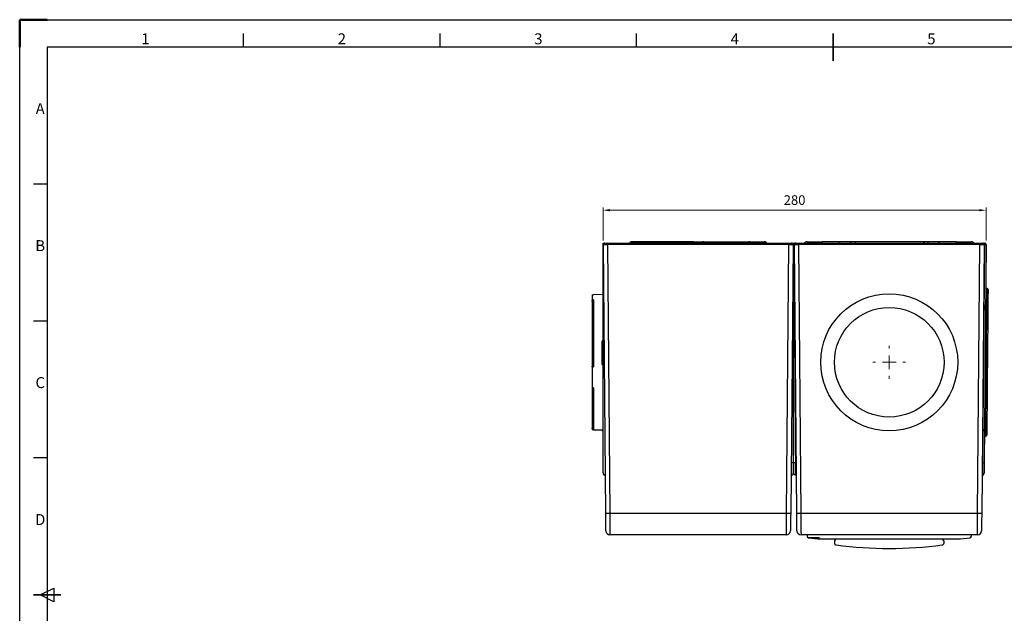
# Model space of a CAD drawing. Units: millimetres. Extents: x 0 to 1188, y 0 to 840.
# Drawn here: x 0 to 719, y 407 to 840 of the extents above; entities that cross this region are included whole.
import ezdxf
from ezdxf.enums import TextEntityAlignment as Align

# ---------------------------------------------------------------- set-up
doc = ezdxf.new("R2010")
doc.units = ezdxf.units.MM
doc.header["$LTSCALE"] = 2
doc.linetypes.add('AM_ISO08W050', pattern=[18, 12, -1.5, 3, -1.5])
for name, color, linetype, lineweight in [('AM_0', 7, 'Continuous', 30), ('AM_5', 3, 'Continuous', 9), ('AM_7', 4, 'AM_ISO08W050', 9), ('AM_BOR', 7, 'Continuous', 50)]:
    doc.layers.add(name, color=color, linetype=linetype, lineweight=lineweight)
doc.styles.add('ACISOTS', font='isocp.shx', dxfattribs={"height": 1})
doc.styles.get("Standard").update_dxf_attribs({"font": 'ISOCP.SHX'})
doc.dimstyles.new('AM_ISO', dxfattribs={"dimtxt": 3.5, "dimasz": 2.5, "dimexe": 1, "dimexo": 1, "dimgap": 1.5, "dimtad": 1, "dimdsep": 46, "dimtxsty": 'Standard', "dimcen": 0, "dimclrd": 256, "dimclre": 256, "dimclrt": 2, "dimadec": 0, "dimazin": 2, "dimtp": 0.1, "dimtm": 0.1, "dimtfac": 0.71, "dimtdec": 3, "dimtmove": 0, "dimatfit": 3, "dimfxl": 0, "dimlwd": -1, "dimlwe": -1, "dimarcsym": 0})

# ---------------------------------------------------------------- blocks, each defined once
blk = doc.blocks.new('ISO_A2')
for p, q in [((584, 410), (10, 410)), ((10, 410), (10, 10))]:
    blk.add_line(p, q)
at = {"layer": 'AM_BOR'}
for p, q in [((10, 420), (0, 420)), ((0, 420), (0, 410))]:
    blk.add_line(p, q, dxfattribs=at)
at = {"layer": 'AM_BOR', "color": 1, "lineweight": 25}
for p, q in [((0, 420), (594, 420)), ((0, 0), (0, 420)), ((81.75, 410), (81.75, 415)), ((153.5, 410), (153.5, 415)), ((225.25, 410), (225.25, 415)), ((10, 360), (5, 360)), ((10, 310), (5, 310)), ((10, 260), (5, 260)), ((7.5, 210), (12.5, 212.5)), ((12.5, 212.5), (12.5, 207.5)), ((12.5, 207.5), (7.5, 210))]:
    blk.add_line(p, q, dxfattribs=at)
at = {"layer": 'AM_BOR', "color": 2, "lineweight": 35}
for p, q in [((297, 405), (297, 415)), ((5, 210), (15, 210))]:
    blk.add_line(p, q, dxfattribs=at)
at = {"layer": 'AM_BOR', "color": 1, "lineweight": 25, "style": 'ACISOTS'}
for s, p in [('1', (45.875, 412.5)), ('2', (117.625, 412.5)), ('3', (189.375, 412.5)), ('4', (261.125, 412.5)), ('5', (332.875, 412.5)), ('A', (7.5, 387)), ('B', (7.5, 337)), ('C', (7.5, 287)), ('D', (7.5, 237))]:
    blk.add_text(s, height=4, dxfattribs=at).set_placement(p, align=Align.MIDDLE)
blk = doc.blocks.new('SW_CENTERMARKSYMBOL_0')
at = {"color": 0, "linetype": 'Continuous'}
for p, q in [((0, 5), (0, 6)), ((-5, 0), (-6, 0)), ((0, 0), (-2.5, 0)), ((0, 0), (0, 2.5)), ((0, 0), (0, -2.5)), ((0, 0), (2.5, 0)), ((5, 0), (6, 0)), ((0, -5), (0, -6))]:
    blk.add_line(p, q, dxfattribs=at)
blk = doc.blocks.new('*D62')
at = {"layer": 'AM_5'}
for p, q in [((425.97, 678.9), (425.97, 702.9)), ((430.97, 700.9), (700.72, 700.9)), ((705.72, 678.9), (705.72, 702.9))]:
    blk.add_line(p, q, dxfattribs=at)
for points in [[(430.97, 701.73), (430.97, 700.07), (425.97, 700.9)], [(700.72, 701.73), (700.72, 700.07), (705.72, 700.9)]]:
    blk.add_solid(points, dxfattribs=at)
at = {"layer": 'Defpoints', "color": 0}
for p in [(705.72, 700.9), (425.97, 676.9), (705.72, 676.9)]:
    blk.add_point(p, dxfattribs=at)
at = {"layer": 'AM_5', "color": 2, "insert": (565.85, 707.4), "char_height": 7, "attachment_point": 5}
blk.add_mtext('280', dxfattribs=at)

msp = doc.modelspace()

# ---------------------------------------------------------------- linework, layer by layer
at = {"layer": 'AM_0'}
for p, q in [((425.97, 516.83), (425.97, 676.9)), ((425.97, 676.9), (427.23, 676.9)), ((427.94, 479.76), (426.23, 675.89)), ((427.23, 676.9), (429.23, 676.9)), ((429.23, 676.9), (561.71, 676.9)), ((429.23, 676.9), (429.23, 675.89)), ((429.23, 675.89), (430.94, 479.76)), ((561.71, 675.89), (429.23, 675.89)), ((445.89, 677.31), (445.62, 677.05)), ((459.13, 677.05), (445.62, 677.05)), ((445.89, 677.31), (458.9, 677.31)), ((457.72, 677.9), (447.3, 677.9)), ((491.33, 677.9), (457.72, 677.9)), ((458.9, 677.31), (459.13, 677.05)), ((458.9, 677.31), (492.51, 677.31)), ((488.1, 677.05), (459.13, 677.05)), ((488.1, 677.1), (488.09, 676.9)), ((488.1, 677.1), (502.84, 677.1)), ((491.33, 677.9), (499.62, 677.9)), ((492.51, 677.31), (492.51, 677.1)), ((498.43, 677.31), (498.43, 677.1)), ((532.04, 677.31), (498.43, 677.31)), ((499.62, 677.9), (533.23, 677.9)), ((502.84, 677.1), (502.86, 676.9)), ((502.85, 677.05), (531.82, 677.05)), ((532.04, 677.31), (531.82, 677.05)), ((531.82, 677.05), (545.33, 677.05)), ((545.06, 677.31), (532.04, 677.31)), ((533.23, 677.9), (543.64, 677.9)), ((545.33, 677.05), (545.06, 677.31)), ((560, 479.76), (561.71, 675.89)), ((561.71, 676.9), (561.71, 675.89)), ((561.71, 676.9), (563.71, 676.9)), ((564.71, 675.89), (563, 479.76)), ((563.71, 676.9), (564.97, 676.9)), ((564.97, 676.9), (564.97, 675.9)), ((564.97, 516.84), (564.97, 675.9)), ((565.58, 675.89), (565.58, 675.89)), ((567.44, 479.76), (565.73, 675.89)), ((565.97, 676.9), (566.73, 676.9)), ((566.73, 676.9), (568.73, 676.9)), ((568.73, 676.9), (701.21, 676.9)), ((568.73, 676.9), (568.73, 675.89)), ((701.21, 675.89), (568.73, 675.89)), ((568.73, 675.89), (570.44, 479.76)), ((574.96, 677.9), (586.46, 677.9)), ((597.51, 677.9), (586.46, 677.9)), ((605.42, 677.9), (597.51, 677.9)), ((610.38, 677.9), (605.42, 677.9)), ((659.57, 677.9), (610.38, 677.9)), ((664.53, 677.9), (659.57, 677.9)), ((672.44, 677.9), (664.53, 677.9)), ((683.49, 677.9), (672.44, 677.9)), ((683.49, 677.9), (694.99, 677.9)), ((699.5, 479.76), (701.21, 675.89)), ((701.21, 676.9), (701.21, 675.89)), ((701.21, 676.9), (703.21, 676.9)), ((704.21, 675.89), (702.5, 479.76)), ((704.51, 675.89), (703.13, 516.81)), ((703.21, 676.9), (704.22, 676.9)), ((704.22, 676.9), (704.71, 676.9)), ((704.22, 676.6), (704.22, 676.57)), ((704.22, 676.57), (704.22, 676.57)), ((705.71, 675.89), (704.33, 516.82)), ((706.4, 643.85), (705.43, 643.87)), ((417.94, 639.04), (418.94, 639.06)), ((417.94, 639.04), (417.94, 635.52)), ((418.94, 635.53), (417.94, 635.52)), ((417.94, 635.52), (417.94, 634.96)), ((418.94, 634.32), (417.94, 634.31)), ((417.94, 634.31), (417.94, 587.14)), ((425.97, 639.29), (418.94, 639.17)), ((418.94, 639.17), (418.94, 639.06)), ((418.94, 635.53), (418.94, 586.59)), ((705.44, 632.38), (705.89, 634.21)), ((425.34, 588.3), (425.34, 605.4)), ((425.48, 605.51), (425.48, 588.29)), ((425.84, 605.9), (425.97, 605.9)), ((417.94, 587.14), (418.94, 587.16)), ((417.94, 586.62), (417.94, 586.58)), ((417.94, 586.58), (418.94, 586.59)), ((417.94, 586.58), (417.94, 571.35)), ((425.48, 588.29), (425.97, 588.29)), ((425.97, 587.8), (425.84, 587.8)), ((418.94, 571.32), (417.94, 571.35)), ((417.94, 571.3), (417.94, 541.75)), ((418.94, 571.28), (417.94, 571.3)), ((418.94, 571.32), (418.94, 540.63)), ((417.94, 541.75), (418.94, 541.73)), ((417.94, 541.36), (417.94, 540.76)), ((417.94, 540.76), (418.94, 540.74)), ((418.94, 540.63), (425.97, 540.51)), ((425.34, 540.38), (425.34, 540.52)), ((425.84, 540.51), (425.84, 540.13)), ((425.84, 540.13), (425.97, 540)), ((704.55, 540.62), (704.56, 541.06)), ((705.05, 537.67), (704.64, 539.96)), ((704.85, 541.04), (704.85, 540.37)), ((704.49, 535.88), (705.46, 535.89)), ((425.97, 509.13), (425.97, 516.83)), ((564.97, 516.84), (564.97, 516.83)), ((564.97, 516.83), (564.97, 509.13)), ((430.94, 479.76), (560, 479.76)), ((570.44, 479.76), (699.5, 479.76)), ((559.89, 463.9), (431.06, 463.9)), ((562.59, 466.9), (562.89, 466.9)), ((699.39, 463.9), (570.56, 463.9)), ((574.97, 463.9), (574.99, 462.96)), ((583.96, 461.74), (576.07, 461.74)), ((585.22, 460.94), (591.88, 460.94)), ((585.38, 460.93), (684.56, 460.93)), ((591.88, 460.94), (684.73, 460.94)), ((694.96, 462.96), (694.97, 463.9)), ((594.93, 458.93), (594.95, 457.94)), ((675, 457.94), (675.01, 458.93))]:
    msp.add_line(p, q, dxfattribs=at)
at = {"layer": 'AM_0', "flags": 128}
for points in [[(566.69, 516.82), (566.62, 527.28), (566.54, 537.67), (566.47, 547.98), (566.4, 558.19), (566.33, 568.28), (566.26, 578.25), (566.19, 588.08), (566.13, 597.76), (566.06, 607.28), (565.99, 616.61), (565.93, 625.75), (565.87, 634.69), (565.81, 643.41), (565.75, 651.9), (565.69, 660.15), (565.63, 668.15), (565.58, 675.89)], [(705.46, 535.89), (705.46, 535.93), (705.46, 536.28), (705.46, 536.98), (705.47, 538.02), (705.49, 539.39), (705.5, 541.1), (705.52, 543.12), (705.54, 545.44), (705.56, 548.05), (705.59, 550.94), (705.61, 554.07), (705.64, 557.44), (705.67, 561.02), (705.71, 564.78), (705.74, 568.71), (705.78, 572.77), (705.81, 576.95), (705.85, 581.21), (705.89, 585.52), (705.93, 589.87), (705.96, 594.21), (706, 598.53), (706.04, 602.79), (706.08, 606.96), (706.11, 611.03), (706.15, 614.95), (706.18, 618.72), (706.21, 622.3), (706.24, 625.66), (706.27, 628.8), (706.29, 631.68), (706.31, 634.29), (706.33, 636.62), (706.35, 638.64), (706.37, 640.34), (706.38, 641.72), (706.39, 642.76), (706.39, 643.46), (706.4, 643.81), (706.4, 643.85)], [(707.13, 643.09), (707.13, 642.99), (707.12, 642.55), (707.12, 641.76), (707.11, 640.62), (707.09, 639.14), (707.08, 637.34), (707.06, 635.22), (707.04, 632.8), (707.01, 630.09), (706.99, 627.12), (706.96, 623.89), (706.93, 620.44), (706.9, 616.79), (706.86, 612.96), (706.83, 608.97), (706.79, 604.86), (706.76, 600.65), (706.72, 596.36), (706.68, 592.03), (706.64, 587.69), (706.61, 583.36), (706.57, 579.08), (706.53, 574.86), (706.5, 570.75), (706.46, 566.77), (706.43, 562.93), (706.4, 559.28), (706.37, 555.83), (706.34, 552.61), (706.31, 549.63), (706.29, 546.92), (706.27, 544.5), (706.25, 542.38), (706.23, 540.58), (706.22, 539.1), (706.21, 537.96), (706.2, 537.17), (706.2, 536.73), (706.2, 536.63)], [(417.94, 634.96), (418.43, 634.97), (418.94, 634.97)], [(706.15, 634.03), (706.04, 633.59), (705.69, 632.14)], [(425.48, 605.51), (425.44, 605.49), (425.42, 605.48), (425.39, 605.47), (425.37, 605.46), (425.36, 605.44), (425.35, 605.43), (425.34, 605.41), (425.34, 605.4)], [(418.94, 586.63), (418.43, 586.62), (417.94, 586.62)], [(418.94, 541.34), (418.43, 541.35), (417.94, 541.36)], [(425.84, 540.13), (425.74, 540.14), (425.64, 540.15), (425.56, 540.17), (425.48, 540.2), (425.42, 540.24), (425.37, 540.29), (425.35, 540.33), (425.34, 540.38)], [(425.49, 540.02), (425.49, 540.02), (425.52, 540), (425.56, 540), (425.61, 540), (425.66, 540.02), (425.71, 540.05), (425.77, 540.08), (425.84, 540.13)], [(704.64, 539.96), (704.69, 539.98), (704.74, 539.99), (704.78, 540.01), (704.82, 540.03), (704.84, 540.05), (704.87, 540.07), (704.88, 540.09), (704.88, 540.11)], [(704.88, 540.11), (704.98, 539.56), (705.31, 537.75)], [(428.06, 466.87), (428.05, 467.07), (428.05, 467.65), (428.04, 468.6), (428.03, 469.88), (428.02, 471.47), (428, 473.31), (427.98, 475.34), (427.96, 477.52), (427.94, 479.76)], [(430.94, 479.76), (430.96, 477.27), (430.98, 474.85), (430.99, 472.55), (431.01, 470.43), (431.02, 468.54), (431.03, 466.92), (431.04, 465.62), (431.05, 464.67), (431.05, 464.09), (431.06, 463.9)], [(559.89, 463.9), (559.89, 464.09), (559.9, 464.67), (559.9, 465.62), (559.91, 466.92), (559.92, 468.54), (559.94, 470.43), (559.95, 472.55), (559.97, 474.85), (559.98, 477.27), (560, 479.76)], [(563, 479.76), (562.98, 477.52), (562.96, 475.34), (562.95, 473.31), (562.93, 471.47), (562.92, 469.88), (562.9, 468.6), (562.9, 467.65), (562.89, 467.07), (562.89, 466.87)], [(567.56, 466.87), (567.55, 467.07), (567.55, 467.65), (567.54, 468.6), (567.53, 469.88), (567.52, 471.47), (567.5, 473.31), (567.48, 475.34), (567.46, 477.52), (567.44, 479.76)], [(570.44, 479.76), (570.46, 477.27), (570.48, 474.85), (570.49, 472.55), (570.51, 470.43), (570.52, 468.54), (570.53, 466.92), (570.54, 465.62), (570.55, 464.67), (570.55, 464.09), (570.56, 463.9)], [(699.39, 463.9), (699.39, 464.09), (699.4, 464.67), (699.4, 465.62), (699.41, 466.92), (699.42, 468.54), (699.44, 470.43), (699.45, 472.55), (699.47, 474.85), (699.48, 477.27), (699.5, 479.76)], [(702.5, 479.76), (702.48, 477.52), (702.46, 475.34), (702.45, 473.31), (702.43, 471.47), (702.42, 469.88), (702.4, 468.6), (702.4, 467.65), (702.39, 467.07), (702.39, 466.87)]]:
    msp.add_lwpolyline(points, dxfattribs=at)
at = {"layer": 'AM_0'}
for radius in [50.02, 40.02]:
    msp.add_circle((634.97, 589.87), radius, dxfattribs=at)
for centre, radius, start, end in [((427.23, 675.9), 1, 90, 180.5), ((445.27, 677.4), 0.5, 270, 315), ((447.3, 675.9), 2, 90, 135), ((457.69, 676.35), 1.55, 38.48103, 88.85785), ((459.43, 677.29), 0.388, 218.48194, 268.85693), ((491.3, 676.35), 1.55, 38.48069, 88.85819), ((499.65, 676.35), 1.55, 91.14181, 141.51931), ((531.51, 677.29), 0.388, 271.14202, 321.51911), ((533.26, 676.35), 1.55, 91.14204, 141.51937), ((543.64, 675.9), 2, 45, 90), ((545.68, 677.4), 0.5, 225, 270), ((563.71, 675.9), 1, 359.5, 90), ((565.97, 675.9), 1, 90, 180), ((565.66, 667.3), 8.6, 89.49436, 90.50564), ((566.37, 587.47), 88.42, 90.41605, 90.51438), ((566.73, 675.9), 1, 90, 180.5), ((574.96, 675.4), 2.5, 90, 143.1301), ((586.46, 675.4), 2.5, 90, 143.1301), ((597.45, 675.9), 2, 30.03749, 88.25482), ((605.35, 675.9), 2, 30.03744, 88.25486), ((610.73, 676.78), 1.17, 107.19027, 174.1402), ((659.22, 676.78), 1.17, 5.86023, 72.80929), ((664.59, 675.9), 2, 91.7452, 149.96227), ((672.5, 675.9), 2, 91.7452, 149.96227), ((683.49, 675.4), 2.5, 36.8699, 90), ((694.99, 675.4), 2.5, 36.8699, 90), ((703.21, 675.9), 1, 359.5, 90), ((704.71, 675.9), 1, 359.5, 90), ((706.38, 643.1), 0.75, 359.5, 88.5), ((705.37, 631.94), 0.29, 265.7726, 342.2354), ((705.41, 632.1), 0.282, 9.15462, 82.39197), ((425.84, 605.4), 0.5, 90, 180), ((425.89, 605.49), 0.416, 97.73881, 177.43876), ((425.46, 588.94), 0.653, 259.34075, 271.71624), ((425.84, 588.3), 0.5, 180, 270), ((425.92, 588.24), 0.444, 173.21849, 259.44902), ((425.84, 540.38), 0.5, 180, 226.71163), ((704.55, 540.32), 0.297, 10.73956, 90.23008), ((705.45, 536.64), 0.75, 270.5, 359.5), ((563.66, 563.96), 47.15, 269.59625, 271.59803), ((566.3, 563.36), 46.54, 268.36608, 270.48074), ((566.91, 503.27), 13.55, 89.09816, 90.91377), ((703.6, 544.9), 28.09, 269.04007, 271.4878), ((427.97, 509.13), 2, 180, 262.28284), ((562.97, 509.13), 2, 277.71716, 0), ((566.97, 509.41), 2, 180, 263.87759), ((566.71, 506.92), 0.5, 0.5, 83.87759), ((703.24, 506.61), 0.5, 113.07818, 179.5), ((702.26, 508.91), 2, 293.07818, 359.5), ((429.44, 565.64), 85.9, 268.99945, 271.00055), ((561.5, 565.64), 85.9, 268.99945, 271.00055), ((568.94, 565.64), 85.9, 268.99945, 271.00055), ((701, 565.64), 85.9, 268.99943, 271.00057), ((431.06, 466.9), 3, 180.5, 270), ((559.89, 466.9), 3, 270, 359.5), ((570.56, 466.9), 3, 180.5, 270), ((576.24, 462.98), 1.25, 181, 262.02942), ((588.55, 550.88), 90, 262.02942, 267.88009), ((585.38, 465.43), 4.5, 267.88009, 270), ((601.1, 455.9), 7, 134.01405, 149.51054), ((668.84, 455.9), 7, 30.48946, 45.98595), ((684.56, 465.43), 4.5, 270, 272.11991), ((681.4, 550.88), 90, 272.11991, 277.97058), ((693.71, 462.98), 1.25, 277.97058, 359), ((699.39, 466.9), 3, 270, 359.5), ((595.93, 458.94), 1, 149.51054, 181), ((596.45, 457.97), 1.5, 181, 262.58504), ((634.97, 753.97), 300, 262.58504, 277.41496), ((673.5, 457.97), 1.5, 277.41496, 359), ((674.01, 458.94), 1, 359, 30.48946)]:
    msp.add_arc(centre, radius, start, end, dxfattribs=at)
for centre, major_axis, ratio, start_param, end_param in [((429.23, 675.9), (3, 0.01), 0.002909, 3.14161, 4.71233), ((495.47, 675.9), (5, 0), 0.350893, 0.937473, 2.20412), ((561.71, 675.9), (3, -0.01), 0.002909, 4.712448, 6.283168), ((566.97, 675.9), (2, 0), 0.004363, 3.141593, 3.941905), ((568.73, 675.9), (3, 0.01), 0.002909, 3.14161, 4.71233), ((701.21, 675.9), (3, -0.01), 0.002909, 4.712448, 6.283168), ((703.71, 675.9), (2, -0.01), 0.004363, 5.123887, 6.283166), ((703.01, 593.33), (306.09, -38.03), 0.132676, 1.577872, 1.579646), ((702.95, 586.46), (306.71, 32.68), 0.132676, 1.547254, 1.549028), ((730.53, 589.97), (291.73, -36.25), 0.13333, 1.673443, 1.673822), ((730.44, 589.65), (291.74, -35.92), 0.132069, 1.673157, 1.673225), ((730.44, 589.65), (292.2, 15.37), 0.163485, 4.615017, 4.615085), ((730.52, 589.48), (292.2, 15.56), 0.165076, 4.614516, 4.614895), ((703, 591.72), (306.25, -21.67), 0.164265, 4.72903, 4.730804), ((702.97, 588.06), (306.58, 16.32), 0.164265, 4.708666, 4.71044)]:
    msp.add_ellipse(centre, major_axis=major_axis, ratio=ratio, start_param=start_param, end_param=end_param, dxfattribs=at)
for points, knots in [([(565.58, 675.89), (565.59, 676), (565.61, 676.21), (565.77, 676.49), (566.01, 676.72), (566.34, 676.87), (566.59, 676.9), (566.73, 676.9), (566.73, 676.9)], [0, 0, 0, 0, 0.176529, 0.354312, 0.539591, 0.743866, 0.995597, 1, 1, 1, 1]), ([(703.21, 676.9), (703.36, 676.88), (703.54, 676.87), (703.79, 676.79), (703.97, 676.72), (704.13, 676.64), (704.22, 676.6)], [0, 0, 0, 0, 0.474305, 0.559082, 0.726628, 1, 1, 1, 1]), ([(704.22, 676.57), (704.2, 676.55), (704.17, 676.5), (704.1, 676.47), (704.05, 676.47), (704.03, 676.48), (704.02, 676.49)], [0, 0, 0, 0, 0.235058, 0.499862, 0.753137, 1, 1, 1, 1]), ([(704.51, 675.89), (704.47, 675.89), (704.39, 675.89), (704.29, 675.89), (704.23, 675.89), (704.22, 675.89), (704.21, 675.89)], [0, 0, 0, 0, 0.244673, 0.499993, 0.755318, 1, 1, 1, 1]), ([(704.51, 675.89), (704.47, 675.89), (704.39, 675.89), (704.29, 675.89), (704.23, 675.89), (704.22, 675.89), (704.21, 675.89)], [0, 0, 0, 0, 0.244671, 0.499998, 0.755329, 1, 1, 1, 1]), ([(704.22, 676.6), (704.22, 676.61), (704.22, 676.66), (704.22, 676.76), (704.22, 676.87), (704.22, 676.89), (704.22, 676.9)], [0, 0, 0, 0, 0.055013, 0.290543, 0.555253, 1, 1, 1, 1]), ([(704.22, 676.57), (704.27, 676.52), (704.36, 676.42), (704.45, 676.25), (704.51, 676.07), (704.51, 675.95), (704.51, 675.89)], [0, 0, 0, 0, 0.276465, 0.555782, 0.777653, 1, 1, 1, 1]), ([(417.94, 634.31), (417.94, 634.34), (417.94, 634.39), (417.94, 634.53), (417.94, 634.69), (417.94, 634.84), (417.94, 634.93), (417.94, 634.96)], [0, 0, 0, 0, 0.216122, 0.432244, 0.648329, 0.864405, 1, 1, 1, 1]), ([(705.89, 634.21), (705.93, 634.2), (706, 634.19), (706.08, 634.15), (706.14, 634.1), (706.14, 634.05), (706.15, 634.03)], [0, 0, 0, 0, 0.243367, 0.486693, 0.730934, 1, 1, 1, 1]), ([(706.15, 634.03), (706.15, 633.62), (706.14, 632.71), (706.12, 630.79), (706.11, 629.16), (706.1, 628.11)], [0, 0, 0, 0, 0.231348, 0.506063, 1, 1, 1, 1]), ([(705.32, 627.85), (705.32, 628.09), (705.33, 628.91), (705.34, 630.17), (705.34, 631.16), (705.35, 631.65)], [0, 0, 0, 0, 0.171933, 0.5859664, 1, 1, 1, 1]), ([(705.35, 631.65), (705.35, 631.69), (705.37, 631.76), (705.39, 631.91), (705.41, 632.07), (705.43, 632.24), (705.44, 632.33), (705.44, 632.38)], [0, 0, 0, 0, 0.198404, 0.395353, 0.595324, 0.798521, 1, 1, 1, 1]), ([(705.65, 631.85), (705.64, 631.36), (705.63, 630.37), (705.62, 629.04), (705.61, 628.17), (705.61, 627.88)], [0, 0, 0, 0, 0.399488, 0.798978, 1, 1, 1, 1]), ([(705.69, 632.14), (705.68, 632.12), (705.67, 632.09), (705.66, 632.02), (705.65, 631.96), (705.65, 631.89), (705.65, 631.87), (705.65, 631.85)], [0, 0, 0, 0, 0.202787, 0.40572, 0.604668, 0.800952, 1, 1, 1, 1]), ([(706.1, 628.11), (706.09, 628.09), (706.09, 628.04), (706.03, 627.98), (705.95, 627.93), (705.88, 627.91), (705.84, 627.91), (705.84, 627.91)], [0, 0, 0, 0, 0.238308, 0.476475, 0.717933, 0.961863, 1, 1, 1, 1]), ([(425.97, 605.5), (425.96, 605.5), (425.79, 605.5), (425.62, 605.51), (425.48, 605.51)], [0, 0, 0, 0, 0.106078, 1, 1, 1, 1]), ([(417.94, 586.62), (417.94, 586.63), (417.94, 586.64), (417.94, 586.74), (417.94, 586.87), (417.94, 587.02), (417.94, 587.11), (417.94, 587.14)], [0, 0, 0, 0, 0.2161188, 0.4322431, 0.6483295, 0.8644052, 1, 1, 1, 1]), ([(417.94, 541.36), (417.94, 541.42), (417.94, 541.53), (417.94, 541.67), (417.94, 541.72), (417.94, 541.75)], [0, 0, 0, 0, 0.35724, 0.714487, 1, 1, 1, 1]), ([(425.97, 539.57), (425.96, 539.59), (425.79, 539.75), (425.62, 539.9), (425.48, 540.04)], [0, 0, 0, 0, 0.106089, 1, 1, 1, 1]), ([(704.64, 539.96), (704.63, 540.02), (704.63, 540.12), (704.61, 540.29), (704.59, 540.44), (704.57, 540.56), (704.56, 540.6), (704.55, 540.62)], [0, 0, 0, 0, 0.2024134, 0.3990485, 0.5978645, 0.7996897, 1, 1, 1, 1]), ([(704.85, 540.37), (704.85, 540.37), (704.85, 540.35), (704.85, 540.3), (704.86, 540.24), (704.87, 540.18), (704.88, 540.13), (704.88, 540.11)], [0, 0, 0, 0, 0.200946, 0.402068, 0.599873, 0.79624, 1, 1, 1, 1]), ([(705.08, 541.03), (705.11, 541.02), (705.18, 541.01), (705.26, 540.99), (705.32, 540.95), (705.33, 540.92), (705.34, 540.9)], [0, 0, 0, 0, 0.243376, 0.486689, 0.730935, 1, 1, 1, 1]), ([(705.34, 540.9), (705.33, 540.61), (705.33, 539.97), (705.32, 538.85), (705.31, 538.18), (705.31, 537.75)], [0, 0, 0, 0, 0.231348, 0.506063, 1, 1, 1, 1]), ([(705.31, 537.75), (705.31, 537.74), (705.3, 537.72), (705.25, 537.7), (705.17, 537.68), (705.1, 537.67), (705.06, 537.67), (705.05, 537.67)], [0, 0, 0, 0, 0.2383167, 0.4765012, 0.7179376, 0.9619106, 1, 1, 1, 1]), ([(564.97, 509.41), (564.97, 509.44), (564.97, 509.53), (564.97, 510.4), (564.97, 512.08), (564.97, 514.31), (564.97, 516), (564.97, 516.84)], [0, 0, 0, 0, 0.136467, 0.35236, 0.568243, 0.784121, 1, 1, 1, 1]), ([(566.76, 507.42), (566.76, 507.52), (566.76, 507.73), (566.75, 509), (566.74, 510.63), (566.72, 512.68), (566.7, 515.09), (566.69, 516.49), (566.69, 516.82)], [0, 0, 0, 0, 0.2155067, 0.4312224, 0.5000308, 0.7156974, 0.931371, 1, 1, 1, 1]), ([(702.83, 516.81), (702.83, 516.81), (702.84, 516.81), (702.9, 516.81), (703, 516.81), (703.08, 516.81), (703.13, 516.81)], [0, 0, 0, 0, 0.2446826, 0.5000071, 0.7553268, 1, 1, 1, 1]), ([(703.13, 516.81), (703.12, 516.12), (703.1, 514.32), (703.08, 511.59), (703.06, 509.07), (703.05, 507.73), (703.04, 507.15), (703.04, 507.1), (703.04, 507.07)], [0, 0, 0, 0, 0.1363238, 0.3520488, 0.5677764, 0.7835046, 0.8863377, 1, 1, 1, 1]), ([(704.33, 516.82), (704.32, 516.25), (704.31, 514.79), (704.29, 512.56), (704.27, 510.53), (704.26, 509.15), (704.26, 508.98), (704.26, 508.89)], [0, 0, 0, 0, 0.136428, 0.352319, 0.568212, 0.784106, 1, 1, 1, 1])]:
    msp.add_open_spline(points, degree=3, knots=knots, dxfattribs=at)

# ---------------------------------------------------------------- block references
at = {"layer": 'AM_0', "lineweight": 0, "xscale": 2, "yscale": 2, "zscale": 2}
msp.add_blockref('ISO_A2', (0, 0), dxfattribs=at)
at = {"layer": 'AM_7', "xscale": 2, "yscale": 2, "zscale": 2}
msp.add_blockref('SW_CENTERMARKSYMBOL_0', (634.97, 589.87), dxfattribs=at)

# ---------------------------------------------------------------- dimensions: what is measured, and where the dimension line sits
at = {"layer": 'AM_5'}
dim = msp.add_linear_dim(base=(705.72, 700.9), p1=(425.97, 676.9), p2=(705.72, 676.9), dimstyle='AM_ISO', override={"dimscale": 2, "dimdec": 0}, dxfattribs=at)
dim.commit()
dim.dimension.update_dxf_attribs({"geometry": '*D62', "text_midpoint": (565.85, 707.4)})

doc.saveas('drawing.dxf')
